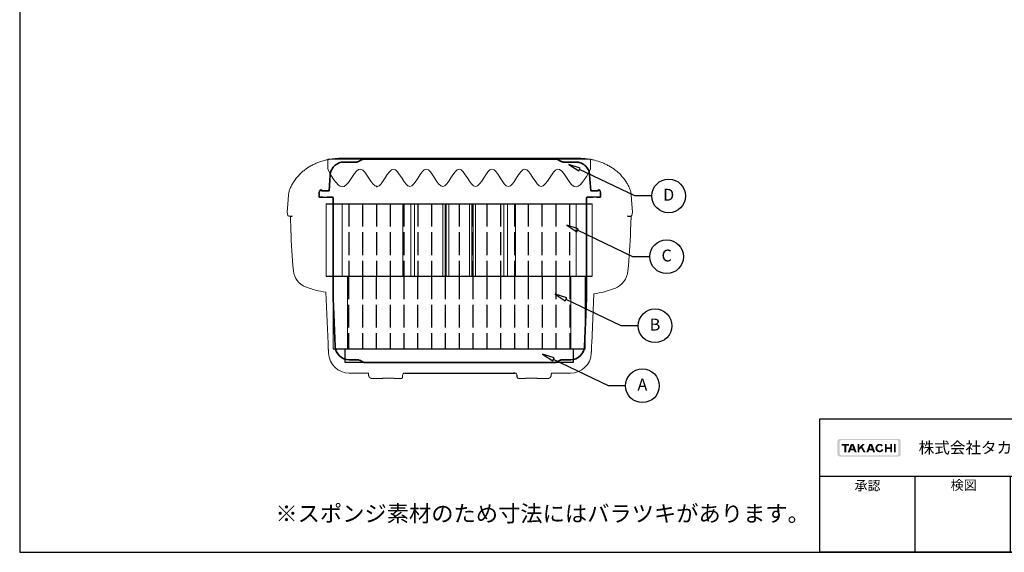
# Model space of a CAD drawing. Units: millimetres. Extents: x 0 to 1410, y 0 to 980.
# Drawn here: x 0 to 905, y 0 to 490 of the extents above; entities that cross this region are included whole.
import ezdxf
from ezdxf.enums import TextEntityAlignment as Align

# ---------------------------------------------------------------- set-up
doc = ezdxf.new("R2010")
doc.units = ezdxf.units.MM
doc.header["$LTSCALE"] = 3.5
doc.linetypes.add('AM_ISO02W050', pattern=[7.5, 6, -1.5])
doc.linetypes.add('gen7a', pattern=[6.875, 4.75, -0.875, 0.375, -0.875])
for name, color, linetype in [('7A', 4, 'gen7a'), ('DIMENSION', 5, 'Continuous'), ('RAHM2', 1, 'Continuous')]:
    doc.layers.add(name, color=color, linetype=linetype)
for name, color, linetype, lineweight in [('AM_5', 3, 'Continuous', 25), ('AM_8', 1, 'Continuous', 25), ('Visible (ISO)', 7, 'Continuous', 35)]:
    doc.layers.add(name, color=color, linetype=linetype, lineweight=lineweight)
doc.styles.add('ACISOTS', font='isocp.shx', dxfattribs={"height": 1, "bigfont": 'extfont.shx'})
doc.styles.get("Standard").update_dxf_attribs({"font": 'ISOCP.SHX', "bigfont": 'EXTFONT.SHX'})

# ---------------------------------------------------------------- blocks, each defined once
blk = doc.blocks.new('TK-A3')
blk.add_lwpolyline([(0, 0), (403, 0), (403, 280), (0, 280.0000000000001)], close=True)
blk = doc.blocks.new('A$C0FAF06CF')
at = {"layer": 'AM_8'}
h = blk.add_hatch(color=1, dxfattribs=at)
edge = h.paths.add_edge_path()
edge.add_line((-8.013599999999968, -2.411500000000411), (8.013600000000068, -2.411500000000414))
edge.add_arc((8.013600000000054, -1.773380000000513), 0.6381199999999012, 270, 360)
edge.add_line((8.651719999999955, -1.773380000000513), (8.651719999999969, 1.773379999999486))
edge.add_arc((8.013600000000025, 1.773379999999429), 0.638119999999958, 5.103880138248065e-12, 90.0000000000013)
edge.add_line((8.013599999999997, 2.411499999999391), (-8.013599999999997, 2.411499999999387))
edge.add_arc((-8.013600000000025, 1.773379999999436), 0.638119999999951, 89.99999999999682, 179.9999999999955)
edge.add_line((-8.651719999999983, 1.773379999999486), (-8.651719999999983, -1.773380000000506))
edge.add_arc((-8.013600000000025, -1.773380000000458), 0.638119999999951, 180.0000000000043, 270.0000000000045)
edge = h.paths.add_edge_path(flags=16)
edge.add_line((-7.471939999999961, 2.092439999999486), (7.471940000000018, 2.092439999999479))
edge.add_arc((7.471940000000046, 1.550779999999479), 0.5416600000000003, 7.958078640513122e-13, 90.00000000000148, ccw=False)
edge.add_line((8.013600000000025, 1.550779999999486), (8.013600000000025, -1.550780000000506))
edge.add_arc((7.471940000000018, -1.550780000000502), 0.5416600000000074, 270, 359.99999999999966, ccw=False)
edge.add_line((7.471940000000018, -2.092440000000506), (-7.471939999999961, -2.092440000000513))
edge.add_arc((-7.471939999999961, -1.550780000000506), 0.5416600000000074, 180, 270, ccw=False)
edge.add_line((-8.013599999999968, -1.550780000000506), (-8.013599999999968, 1.550779999999486))
edge.add_arc((-7.471939999999961, 1.550779999999486), 0.5416600000000003, 90, 180, ccw=False)
for points in [[(-5.453699999999969, 0.5935999999994923), (-5.453699999999969, 1.038799999999492), (-7.531299999999987, 1.038799999999492), (-7.531299999999987, 0.5935999999994923), (-6.759619999999984, 0.5935999999994923), (-6.759619999999984, -1.224300000000516), (-6.225379999999973, -1.224300000000516), (-6.225379999999973, 0.5935999999994923)], [(-3.146079999999984, 1.038799999999492), (-3.146079999999984, -1.224300000000516), (-2.671199999999942, -1.224300000000516), (-2.671199999999942, -0.6184186206901412), (-2.193432261217481, -0.1027759420753025), (-1.520149446800417, -1.224300000000516), (-0.9571799999999939, -1.224300000000516), (-1.851807874889658, 0.2659306476478651), (-1.135707252964409, 1.038799999999492), (-1.788279380580377, 1.038799999999492), (-2.671199999999942, 0.08588602895155795), (-2.671199999999942, 1.038799999999492)], [(4.304715008555604, 1.038799999999492), (4.304715008555604, -1.224300000000516), (4.775885008555576, -1.224300000000516), (4.775885008555576, -0.3153500000005121), (5.829525008555606, -0.3153500000005121), (5.829525008555606, -1.224300000000516), (6.300695008555579, -1.224300000000516), (6.300695008555579, 1.038799999999492), (5.829525008555606, 1.038799999999492), (5.829525008555606, 0.1298499999994878), (4.775885008555576, 0.1298499999994878), (4.775885008555576, 1.038799999999492)], [(7.28013500855559, -1.224300000000516), (7.28013500855559, 1.038799999999492), (6.805255008555605, 1.038799999999492), (6.805255008555605, -1.224300000000516)]]:
    blk.add_hatch(color=1, dxfattribs=at).paths.add_polyline_path(points)
h = blk.add_hatch(color=1, dxfattribs=at)
h.paths.add_polyline_path([(-5.264049114754044, -1.224300000000516), (-5.084217508196673, -0.7345800000005109), (-4.161102491803263, -0.7345800000005109), (-3.981270885245877, -1.224300000000516), (-3.420619999999971, -1.224300000000516), (-4.251659999999958, 1.038799999999492), (-4.993659999999977, 1.038799999999492), (-5.82469999999995, -1.224300000000516)])
h.paths.add_polyline_path([(-4.332759934426207, -0.2671200000005083), (-4.912560065573729, -0.2671200000005083), (-4.622659999999968, 0.5223399999994971)], flags=16)
h = blk.add_hatch(color=1, dxfattribs=at)
h.paths.add_polyline_path([(-0.1961891147540484, -1.224300000000516), (-0.01635750819667692, -0.7345800000005109), (0.9067575081967476, -0.7345800000005109), (1.086589114754119, -1.224300000000516), (1.647240000000011, -1.224300000000516), (0.8162000000000376, 1.038799999999492), (0.07420000000001892, 1.038799999999492), (-0.7568399999999542, -1.224300000000516)])
h.paths.add_polyline_path([(0.7351000655737892, -0.2671200000005083), (0.1552999344262673, -0.2671200000005083), (0.4452000000000282, 0.5223399999994971)], flags=16)
h = blk.add_hatch(color=1, dxfattribs=at)
edge = h.paths.add_edge_path()
edge.add_ellipse((2.878960000000006, -0.09275000000052636), major_axis=(0, 0.7271600000000495), ratio=0.8673469387754512, start_angle=304.6510247185947, end_angle=609.4109213221484)
edge.add_line((3.469375036740871, -0.3484654247793539), (3.941135008555591, -0.5527900000005097))
edge.add_arc((2.878960000000006, -0.09275000000051214), 1.157520000000027, 38.550540790803325, 336.58201840165333, ccw=False)
edge.add_line((3.784208621486187, 0.6286219454599618), (3.397792961318373, 0.3206961337928842))
blk = doc.blocks.new('TK-仕様書NEW')
for p, q in [((0, 35), (-193, 35)), ((-193, 35), (-193, 0)), ((-118, 35), (-118, 0)), ((-35, 35), (-35, 0)), ((0, 35), (0, 0)), ((-17.5, 30.5), (-9.5, 31.5)), ((-9.5, 31.5), (-9.5, 25.5)), ((-17.5, 26.5), (-17.5, 30.5)), ((-9.5, 25.5), (-17.5, 26.5)), ((-35, 22), (0, 22)), ((-193.0000000000001, 19.99999999999994), (-35, 19.99999999999994)), ((-168.0000000000001, 19.99999999999994), (-168, 0)), ((-143.0000000000001, 19.99999999999994), (-143, 0)), ((-35, 11), (0, 11)), ((-35.00000000000011, 7), (-118, 7)), ((0, 0), (-193, 0))]:
    blk.add_line(p, q)
for radius in [3, 2]:
    blk.add_circle((-22.5, 28.5), radius)
at = {"layer": '7A'}
for q in [(-22.5, 32.07478664473149), (-26.22303737125117, 28.5), (-22.5, 24.78991724228479), (-8.718691599714703, 28.5)]:
    blk.add_line((-22.5, 28.5), q, dxfattribs=at)
at = {"xscale": 0.96, "yscale": 0.96, "zscale": 0.96}
blk.add_blockref('A$C0FAF06CF', (-180, 27.49999999999997), dxfattribs=at)
at = {"insert": (-167, 27.49999999999997), "char_height": 3, "width": 42.88435181670968, "attachment_point": 4}
blk.add_mtext('\\fＭＳ ゴシック|b0|i0|c128|p49;株式会社タカチ電機工業', dxfattribs=at)
for tag, p in [('品名', (-106.1561493930892, 24.94727555274869)), ('型番', (-106.139168248561, 11.53771236320705))]:
    blk.add_attdef(tag, p, '', height=3.5)
for tag, height, p in [('GEN-TITLE-SCA', 3, (-17.5, 14.79266317345349)), ('検図', 3.5, (-155.5000000000001, 7.729076668239941)), ('製図', 3.5, (-130.5000000000001, 7.729076668239941)), ('承認', 3.5, (-180.7195176573869, 7.729076668239944)), ('ページNO.', 3.5, (-21, 5.5)), ('総ページ数', 3.5, (-12, 5.5))]:
    blk.add_attdef(tag, text='', height=height).set_placement(p, align=Align.MIDDLE)
blk.add_attdef('GEN-TITLE-DAT', text='', height=3).set_placement((-85.5, 3.5), align=Align.MIDDLE_CENTER)
at = {"layer": 'RAHM2', "char_height": 2.5}
for s, insert, width, attachment_point in [('品名', (-116, 32.55103540727967), 90, 4), ('尺度', (-33.80025513713144, 20.80103540727967), 20, 1), ('承認', (-180.4289022005786, 18.8010354072796), 17, 2), ('検図', (-155.1678725559622, 18.92584712714763), 17, 2), ('製図', (-131.4954787961751, 18.95800561859733), 17, 2), ('作成日', (-116, 3.5), 60, 4)]:
    blk.add_mtext(s, dxfattribs=dict(at, insert=insert, width=width, attachment_point=attachment_point))
at = {"layer": 'RAHM2', "color": 0, "insert": (-16.5, 5.5), "char_height": 3.5, "width": 4.469919821818735, "attachment_point": 5}
blk.add_mtext('/', dxfattribs=at)

msp = doc.modelspace()

# ---------------------------------------------------------------- linework, layer by layer
at = {"color": 7, "linetype": 'Continuous', "lineweight": 15}
for p, q in [((298.0591419328618, 362.5839598028043), (304.0022325507507, 362.5839598028043)), ((494.3637672946338, 362.5912467415548), (314.60769143269, 362.5912467415548)), ((510.912316794462, 362.5839598028043), (504.9692261765729, 362.5839598028043)), ((246.4265855425829, 320.7152161719297), (246.9705976047098, 328.4949136506294)), ((562.5448731847409, 320.7152161719297), (562.000861122614, 328.4949136506294)), ((245.8895850192548, 313.0358904166924), (246.4265855425829, 320.7152161719297)), ((563.081873708062, 313.0358904166924), (562.5448731847409, 320.7152161719297)), ((246.5179141869867, 309.8527428901299), (245.8895850192548, 313.0358904166924)), ((250.6353196639309, 309.2274478293537), (247.2647547394868, 309.2389122361548)), ((248.6987707746869, 308.9851626294677), (249.1495338327138, 296.0771175044048)), ((249.6735682207789, 308.9851626294677), (248.6987707746869, 308.9851626294677)), ((558.3361390633859, 309.2274478293537), (561.7067039852977, 309.2389122361548)), ((559.2978905065529, 308.9851626294677), (560.2726879526367, 308.9851626294677)), ((561.7954274951758, 308.9851626294677), (560.2726879526367, 308.9851626294677)), ((561.3435032898328, 296.0439131775674), (561.7954274951758, 308.9851626294677)), ((562.4535445377978, 309.8527428901299), (563.081873708062, 313.0358904166924)), ((281.3087181943888, 239.2585540054633), (283.3630603892727, 192.2062900022675)), ((527.5981847541627, 237.7263916239672), (525.6083983380438, 192.2062900022675)), ((302.7735384955217, 164.9046075932175), (320.4253186719709, 164.9046075932175)), ((351.8333505063597, 162.9454555761484), (351.7114160465198, 160.847888924297)), ((506.1979202317948, 164.9046075932175), (488.5461400528138, 164.9046075932175)), ((323.7683862312758, 159.9442042625552), (323.731490052551, 159.9434450527052)), ((323.7361123092619, 159.9473899745418), (323.77079784336, 159.9476132720048)), ((323.7683862312758, 159.938175233605), (323.77079784336, 159.938175233605)), ((323.77079784336, 159.938175233605), (330.5013840292868, 159.938175233605)), ((330.5013840292868, 159.938175233605), (330.5017115317228, 159.938175233605)), ((339.9599352572968, 160.1978552468746), (340.1029498126209, 160.1991354865669)), ((340.1035006125228, 160.1990908265671), (340.161848227551, 160.1997756039292)), ((343.3121580097488, 160.1805422547414), (343.4866574999528, 160.1749449306672)), ((343.4682242980989, 160.1751533431544), (343.5926344543388, 160.17079159888)), ((344.4857571468588, 159.938175233605), (350.4969758081188, 159.938175233605)), ((457.2000128892389, 161.1727271253422), (457.2603441312958, 160.8469510751311)), ((458.4744829166577, 159.938175233605), (464.4857015779257, 159.938175233605)), ((468.828389811554, 160.1999989013921), (468.3920368785389, 160.2037651857673)), ((468.7931237050568, 160.1999393564175), (468.8685684596699, 160.1991354865669)), ((468.8681739672377, 160.1990908265671), (468.9806786530598, 160.1977957017917)), ((468.8682335147519, 160.199105711542), (468.9578799844228, 160.1980785442302)), ((478.0137813034007, 159.9524960411546), (478.0657574995257, 159.949637834142)), ((478.1108486918229, 159.949101921755), (478.0660701169897, 159.9499206765796)), ((478.4697471930619, 159.938175233605), (478.4700746954977, 159.938175233605)), ((478.4700746954977, 159.938175233605), (485.2006608839567, 159.938175233605)), ((485.2006608839567, 159.938175233605), (485.203072496048, 159.938175233605))]:
    msp.add_line(p, q, dxfattribs=at)
at = {"color": 7, "linetype": 'Continuous', "lineweight": 0}
for p, q in [((283.1394018207052, 361.5655084405611), (283.1394018207052, 352.4366344183418)), ((524.4394018207045, 361.5655084405611), (283.1394018207052, 361.5655084405611)), ((524.4394018207045, 352.4366344183418), (524.4394018207045, 361.5655084405611)), ((281.5394018206089, 320.7073552558335), (281.5394018206089, 254.0073552558334)), ((296.2867684532666, 320.7073552558335), (296.2867684532666, 254.0073552558334)), ((352.1247993131892, 320.7073552558335), (352.1247993131892, 254.0073552558334)), ((359.3972057263727, 320.7073552558335), (359.3972057263727, 254.0073552558334)), ((362.7270859621258, 320.7073552558335), (362.7270859621258, 254.0073552558334)), ((388.7495676259659, 320.7073552558335), (388.7495676259659, 254.0073552558334)), ((391.0178349823382, 320.7073552558335), (391.0178349823382, 254.0073552558334)), ((391.9934686592587, 320.7073552558335), (391.9934686592587, 254.0073552558334)), ((394.2617360156346, 320.7073552558335), (394.2617360156346, 254.0073552558334)), ((413.317067625967, 320.7073552558335), (413.317067625967, 254.0073552558334)), ((415.5853349823392, 320.7073552558335), (415.5853349823392, 254.0073552558334)), ((416.5609686592597, 320.7073552558335), (416.5609686592597, 254.0073552558334)), ((418.8292360156356, 320.7073552558335), (418.8292360156356, 254.0073552558334)), ((444.8516971632362, 320.7073552558335), (444.8516971632362, 254.0073552558334)), ((448.1815767979551, 320.7073552558335), (448.1815767979551, 254.0073552558334)), ((455.4539859525557, 320.7073552558335), (455.4539859525557, 254.0073552558334)), ((511.2920277502435, 320.7073552558335), (511.2920277502435, 254.0073552558334)), ((526.0394018208008, 320.7073552558335), (526.0394018208008, 254.0073552558334)), ((287.8894018207048, 254.0073552558334), (287.8894018207048, 187.3061052558352)), ((301.0694768207054, 254.0073552558334), (301.0694768207054, 187.3061052558352)), ((506.5093268207042, 254.0073552558334), (506.5093268207042, 187.3061052558352)), ((519.6894018207048, 254.0073552558334), (519.6894018207048, 187.3061052558352))]:
    msp.add_line(p, q, dxfattribs=at)
for p, q in [((275.300416643976, 331.0305838686659), (275.3874845669009, 332.170259111391)), ((278.5484478820058, 326.7026095968408), (282.3923682049467, 326.7026095968408)), ((530.423010845318, 326.7026095968408), (526.5790905223769, 326.7026095968408)), ((533.6710420833479, 331.0305838686659), (533.5839741604238, 332.170259111391)), ((281.5394018206089, 320.7073552558335), (526.0394018208008, 320.7073552558335)), ((281.5394018206089, 254.0073552558334), (526.0394018208008, 254.0073552558334)), ((287.8894018207048, 254.0073552558334), (519.6894018207048, 254.0073552558334)), ((287.8894018207048, 187.3061052558352), (519.6894018207048, 187.3061052558352)), ((298.9894018207049, 187.3061052558352), (508.5894018207048, 187.3061052558352)), ((298.9894018207049, 174.6061052558352), (298.9894018207049, 187.3061052558352)), ((508.5894018207048, 187.3061052558352), (508.5894018207048, 174.6061052558352)), ((508.5894018207048, 174.6061052558352), (298.9894018207049, 174.6061052558352)), ((353.8621138852088, 164.9046095978424), (453.7166897562008, 164.9046095968407)), ((457.2000128892389, 161.1727271253422), (457.1381082209559, 162.9454555761484))]:
    msp.add_line(p, q)
at = {"linetype": 'AM_ISO02W050'}
for p, q in [((302.3494018220681, 320.7073552558335), (302.3494018220681, 254.0073552558334)), ((315.0294018220684, 320.7073552558335), (315.0294018220684, 254.0073552558334)), ((327.7094018220687, 320.7073552558335), (327.7094018220687, 254.0073552558334)), ((340.3894018220708, 320.7073552558335), (340.3894018220708, 254.0073552558334)), ((353.0694018220693, 320.7073552558335), (353.0694018220693, 254.0073552558334)), ((365.7494018220696, 320.7073552558335), (365.7494018220696, 254.0073552558334)), ((378.4294018220698, 320.7073552558335), (378.4294018220698, 254.0073552558334)), ((391.1094018220701, 320.7073552558335), (391.1094018220701, 254.0073552558334)), ((403.7894018207048, 320.7073552558335), (403.7894018207048, 254.0073552558334)), ((416.4694018220689, 320.7073552558335), (416.4694018220689, 254.0073552558334)), ((429.149401822071, 320.7073552558335), (429.149401822071, 254.0073552558334)), ((441.8294018220695, 320.7073552558335), (441.8294018220695, 254.0073552558334)), ((454.509401822068, 320.7073552558335), (454.509401822068, 254.0073552558334)), ((467.1894018220701, 320.7073552558335), (467.1894018220701, 254.0073552558334)), ((479.8694018220704, 320.7073552558335), (479.8694018220704, 254.0073552558334)), ((492.5494018220706, 320.7073552558335), (492.5494018220706, 254.0073552558334)), ((505.2294018220691, 320.7073552558335), (505.2294018220691, 254.0073552558334)), ((302.1494018207036, 254.0073552558334), (302.1494018207036, 187.3061052558352)), ((314.8544018207035, 254.0073552558334), (314.8544018207035, 187.3061052558352)), ((327.5594018207034, 254.0073552558334), (327.5594018207034, 187.3061052558352)), ((340.2644018207034, 254.0073552558334), (340.2644018207034, 187.3061052558352)), ((352.9694018207033, 254.0073552558334), (352.9694018207033, 187.3061052558352)), ((365.6744018207032, 254.0073552558334), (365.6744018207032, 187.3061052558352)), ((378.3794018207032, 254.0073552558334), (378.3794018207032, 187.3061052558352)), ((391.0844018207031, 254.0073552558334), (391.0844018207031, 187.3061052558352)), ((403.7894018207048, 254.0073552558334), (403.7894018207048, 187.3061052558352)), ((416.4944018207029, 254.0073552558334), (416.4944018207029, 187.3061052558352)), ((429.1994018207029, 254.0073552558334), (429.1994018207029, 187.3061052558352)), ((441.9044018207037, 254.0073552558334), (441.9044018207037, 187.3061052558352)), ((454.6094018207036, 254.0073552558334), (454.6094018207036, 187.3061052558352)), ((467.3144018207045, 254.0073552558334), (467.3144018207045, 187.3061052558352)), ((480.0194018207044, 254.0073552558334), (480.0194018207044, 187.3061052558352)), ((492.7244018207043, 254.0073552558334), (492.7244018207043, 187.3061052558352)), ((505.4294018207042, 254.0073552558334), (505.4294018207042, 187.3061052558352))]:
    msp.add_line(p, q, dxfattribs=at)
at = {"color": 8, "linetype": 'Continuous', "lineweight": 15}
for p, q in [((330.8532263317238, 159.949101921755), (330.8606100329619, 159.949101921755)), ((330.8606100329619, 159.949101921755), (330.9305244560369, 159.9527044511052)), ((472.7908769700718, 160.1346025300546), (472.7216473268988, 160.1361060673172))]:
    msp.add_line(p, q, dxfattribs=at)
for points in [[(504.6548711582645, 356.8747957737648), (513.8858293259398, 350.8339538444714), (515.134776989592, 353.4289383079679)], [(502.8202214760558, 300.9872862204159), (512.0511796437311, 294.9464442911224), (513.3001273073833, 297.5414287546189)], [(492.1323665965851, 237.460988590409), (501.3633247642604, 231.4201466611155), (502.6122724279126, 234.015131124612)], [(480.5364930864321, 182.2698788096084), (489.7674512541073, 176.2290368803149), (491.0163989177595, 178.8240213438114)]]:
    msp.add_lwpolyline(points, close=True)
for points in [[(580.7905526107547, 327.828916949702), (565.2737975164332, 327.828916949702), (514.510303157766, 352.1314460762198)], [(578.955902928546, 271.941407396353), (563.4391478342245, 271.941407396353), (512.6756534755573, 296.2439365228709)], [(568.2680480490753, 208.4151097663462), (552.7512929547538, 208.4151097663462), (501.9877985960866, 232.717638892864)], [(556.6721745389223, 153.2239999855456), (541.1554194446007, 153.2239999855456), (490.3919250859335, 177.5265291120634)]]:
    msp.add_lwpolyline(points)
at = {"color": 7, "linetype": 'Continuous', "lineweight": 15, "flags": 128}
for points in [[(283.3630603892727, 192.2062900022675), (283.385665530396, 191.68865680813), (283.4081441390867, 191.1738073910547), (283.4304366652859, 190.663260168205), (283.4524686765128, 190.158533564355), (283.4741880728168, 189.6611311167672), (283.495520419164, 189.172526590217), (283.5164061705859, 188.694193741867), (283.5367783396198, 188.2275319065421), (283.5565848212489, 187.7739255264797), (283.5757586254608, 187.3347590464547), (283.594247652311, 186.9112978187551), (283.6119923542849, 186.5048220806421), (283.6289480713808, 186.1165525244052), (283.6450552586377, 185.7476056398929), (283.6602692560398, 185.3991127993923), (283.6745528486119, 185.0721011702172), (283.6878464863098, 184.7675383747047), (283.7001278442099, 184.4863324902172), (283.7113448198279, 184.2293171590928), (283.7214750780759, 183.9972664812295), (283.7304888515489, 183.7908652314546), (283.738356362685, 183.6107237597172), (283.745047844079, 183.4573779784051), (283.7505558456087, 183.3312893674175), (283.7548505998918, 183.2328300917298), (283.7579321043659, 183.1622829937797), (283.7597854740579, 183.1198713710302), (283.7604032614238, 183.1057292009419)], [(525.6083983380438, 192.2062900022675), (525.5857931943817, 191.68865680813), (525.5633145882368, 191.1738073910547), (525.5410220620308, 190.663260168205), (525.5189900508108, 190.158533564355), (525.4972706545148, 189.6611311167672), (525.4759383081607, 189.172526590217), (525.4550525541988, 188.694193741867), (525.434680387697, 188.2275319065421), (525.414873906075, 187.7739255264797), (525.3957001018628, 187.3347590464547), (525.3772110750128, 186.9112978187551), (525.3594663730389, 186.5048220806421), (525.3425106559359, 186.1165525244052), (525.3264034686858, 185.7476056398929), (525.3111894712838, 185.3991127993923), (525.2969058787119, 185.0721011702172), (525.2836122384749, 184.7675383747047), (525.2713308805749, 184.4863324902172), (525.2601139074968, 184.2293171590928), (525.2499836467086, 183.9972664812295), (525.2409698757749, 183.7908652314546), (525.2331023620998, 183.6107237597172), (525.2264108832519, 183.4573779784051), (525.2209028791679, 183.3312893674175), (525.2166081274318, 183.2328300917298), (525.2135266229589, 183.1622829937797), (525.2116732532579, 183.1198713710302), (525.2110554633607, 183.1057292009419)]]:
    msp.add_lwpolyline(points, dxfattribs=at)
for centre in [(596.3073077050758, 327.828916949702), (594.4726580228671, 271.941407396353), (583.7848031433964, 208.4151097663462), (572.1889296332433, 153.2239999855456)]:
    msp.add_circle(centre, 15.51675509432129)
for centre, start, end in [((276.7345218878938, 333.2148468422744), 15.00000000000788, 164.9999999999787), ((532.2369368394307, 333.2148468422744), 15.0000000000213, 164.9999999999953)]:
    msp.add_arc(centre, 0.4727627545660115, start, end)
at = {"color": 7, "linetype": 'Continuous', "lineweight": 15}
for centre, radius, start, end in [((247.2647562518378, 310.000162654842), 0.7612500000000278, 191.1661268647991, 270), ((249.6735630924798, 311.0151626548424), 2.030000000000045, 270, 298.2794062833034), ((559.2978956348368, 311.0151626548424), 2.030000000000045, 241.7205937166966, 270), ((561.7067024754858, 310.000162654842), 0.7612500000000278, 270, 348.8338731352009), ((881.6165112318761, 318.1633519655171), 632.8524999999995, 182.0000000000004, 185.3688068741989), ((-72.64505250455227, 318.1832808739047), 634.375, 354.6311931257979, 357.9999999999997), ((268.9722424098859, 260.5879184702172), 17.50874999999999, 185.3688068741989, 249.2252867035068), ((539.9992163174309, 260.6078473786047), 19.03125000000007, 290.7747132964932, 354.6311931257979), ((512.5480900509779, 332.9696342946428), 96.42500000000014, 278.9794866233937, 290.7747132964932), ((302.7735395257469, 183.935859597842), 19.03125000000002, 182.4999999999986, 270), ((506.1979192015699, 183.935859597842), 19.0312500000002, 270, 357.5000000000014), ((353.8621138852088, 162.8746095978423), 2.030000000000045, 90, 177.9999999999997), ((455.1093448421077, 162.8746095978423), 2.029999999999956, 2.000000000000357, 90)]:
    msp.add_arc(centre, radius, start, end, dxfattribs=at)
at = {"linetype": 'Continuous', "lineweight": 15}
msp.add_arc((296.4233686763459, 332.9497053862543), 94.90250000000003, 249.2252867035068, 260.8357606011938, dxfattribs=at)
at = {"color": 7, "linetype": 'Continuous', "lineweight": 15}
for points, knots in [([(248.5780299681708, 334.9268090872958), (249.068119050555, 336.0242934084728), (249.6009829816669, 337.1004961175487), (250.7549095129859, 339.2090202484243), (251.3714628900768, 340.2329488838333), (253.3341154165739, 343.2085553767866), (254.7945129661148, 345.0673014543592), (257.2106552827809, 347.6699048516558), (258.053706218436, 348.5064549196006), (259.8157454758239, 350.117095112185), (260.7385315701599, 350.8937212796183), (263.570994012995, 353.0905934731801), (265.5557040277038, 354.3906763317884), (268.6632120881748, 356.1182144531004), (269.7208705575447, 356.6568229757632), (271.878324531541, 357.6621380217495), (272.9791705963198, 358.1292427167456), (276.3367629845727, 359.4228325793312), (278.6180238761208, 360.1308675739294), (282.0969048319737, 360.9877035324408), (283.2660697244999, 361.2389700299491), (285.6226555559028, 361.6757640352363), (286.8068953001919, 361.8606257363128), (290.3637789190459, 362.3185539292299), (292.7459331053967, 362.4963268357906), (295.1379556740269, 362.5586390778546)], [0, 0, 0, 0, 0.0624999999999996, 0.0624999999999996, 0.1249999999999991, 0.1249999999999991, 0.2499999999999991, 0.2499999999999991, 0.3124999999999995, 0.3124999999999995, 0.3749999999999999, 0.3749999999999999, 0.4999999999999998, 0.4999999999999998, 0.562499999999999, 0.562499999999999, 0.6249999999999982, 0.6249999999999982, 0.7499999999999978, 0.7499999999999978, 0.8124999999999984, 0.8124999999999984, 0.8749999999999989, 0.8749999999999989, 1, 1, 1, 1]), ([(304.5045624274558, 362.5839784117761), (304.8747775290669, 362.5840146062148), (305.615801597784, 362.5840870531484), (306.7253934838291, 362.5843036399766), (307.8311271052719, 362.5846229386445), (308.9287230291068, 362.5850483279284), (309.8796738400688, 362.5855271984193), (310.6845809385618, 362.5860281549641), (311.3442973997869, 362.5865208919441), (311.9855480584149, 362.5870745316307), (312.55176903196, 362.5876435935171), (313.0418738115168, 362.588215863786), (313.4564146780308, 362.5887451184628), (313.8305977836999, 362.5892950963), (314.1493908626499, 362.5898229208306), (314.3746657167128, 362.5902627441439), (314.5079373338729, 362.59059003704), (314.5710128975318, 362.5907846824322), (314.5801679826677, 362.5908512138341), (314.5813348930519, 362.5908596939499)], [0, 0, 0, 0, 0.0946196270923009, 0.1893910344041027, 0.2841288201445689, 0.3787340470318351, 0.4732140765164782, 0.5324636312804799, 0.5918623782197625, 0.6511521451845644, 0.7102529616876252, 0.7554163088670189, 0.8006593215905398, 0.8457263053715971, 0.8905078658587292, 0.9352343030574092, 0.9653483116859009, 0.9955832835661641, 1, 1, 1, 1]), ([(504.4668962988417, 362.5839784117761), (504.0966811971439, 362.5840146062148), (503.3556571282738, 362.5840870531494), (502.2460652434368, 362.5843036399748), (501.1403316173948, 362.584622938649), (500.0427357106807, 362.5850483279084), (499.0917848438539, 362.5855271984821), (498.2868778820327, 362.5860281548267), (497.6271609683668, 362.5865208924689), (496.9859120012977, 362.5870745296799), (496.4196852291047, 362.587643600051), (495.9295972817479, 362.5882158456909), (495.514997463192, 362.5887451866257), (495.1410336846159, 362.5892948435431), (494.8214279487859, 362.5898238571527), (494.5988491314768, 362.59025973563), (494.4587632884268, 362.5905968152521), (494.4158360546487, 362.5907547220469), (494.394381370729, 362.5908336425846)], [0, 0, 0, 0, 0.0950533303104869, 0.1902591365478208, 0.2854311671043163, 0.3804700312042741, 0.4753831240405811, 0.5349042580040253, 0.594575267987408, 0.654136798470291, 0.7135085124087199, 0.7588788725474509, 0.8043292633892503, 0.8496028184335902, 0.8945896419036309, 0.9395210894193792, 0.9697731301122108, 1, 1, 1, 1]), ([(560.3934287581199, 334.9268090872958), (559.9033396757429, 336.0242934084728), (559.3704757446308, 337.1004961175487), (558.2165492133117, 339.2090202484243), (557.5999958362208, 340.2329488838333), (555.6373433097169, 343.2085553767866), (554.1769457601758, 345.0673014543592), (551.7608034435088, 347.6699048516558), (550.9177525078619, 348.5064549196006), (549.1557132504738, 350.117095112185), (548.2329271561377, 350.8937212796183), (545.4004647133029, 353.0905934731801), (543.4157546985939, 354.3906763317884), (540.3082466381227, 356.1182144531004), (539.2505881687448, 356.6568229757632), (537.0931341947569, 357.6621380217495), (535.9922881299699, 358.1292427167456), (532.6346957417179, 359.4228325793312), (530.3534348501769, 360.1308675739294), (526.8745538943178, 360.9877035324408), (525.7053890017978, 361.2389700299491), (523.3488031703948, 361.6757640352363), (522.1645634261058, 361.8606257363128), (518.6076798072518, 362.3185539292299), (516.2255256208937, 362.4963268357898), (513.833503052271, 362.5586390778546)], [0, 0, 0, 0, 0.0624999999999996, 0.0624999999999996, 0.1249999999999991, 0.1249999999999991, 0.2499999999999991, 0.2499999999999991, 0.3124999999999995, 0.3124999999999995, 0.3749999999999999, 0.3749999999999999, 0.4999999999999998, 0.4999999999999998, 0.562499999999999, 0.562499999999999, 0.6249999999999982, 0.6249999999999982, 0.7499999999999978, 0.7499999999999978, 0.8124999999999984, 0.8124999999999984, 0.8749999999999989, 0.8749999999999989, 1, 1, 1, 1]), ([(246.9705922625637, 328.4949135608713), (247.0482669767798, 329.6057137254393), (247.2227705308019, 330.7043678980582), (247.7622693046708, 332.8621562573155), (248.1239878188999, 333.9100450967717), (248.5780299681708, 334.9268090872958)], [0, 0, 0, 0, 0.5000000000000002, 0.5000000000000002, 1, 1, 1, 1]), ([(562.0008664637269, 328.4949135608713), (561.9231917495108, 329.6057137254393), (561.7486881954887, 330.7043678980582), (561.2091894216198, 332.8621562573155), (560.8474709073989, 333.9100450967717), (560.3934287581199, 334.9268090872958)], [0, 0, 0, 0, 0.5000000000000002, 0.5000000000000002, 1, 1, 1, 1]), ([(320.4253186719709, 164.9046075932175), (320.45171332926, 164.3181509747047), (320.4611148229728, 164.0989282725478), (320.4823211547177, 163.8073344019714), (320.5052986284629, 163.5641362065062), (320.5294073015668, 163.3580370533974), (320.5805062562638, 162.991516357156), (320.6551055056027, 162.6160512831367), (320.7683690941328, 162.2235892181644), (320.8505959468878, 161.9859403095817), (320.9397823177269, 161.768731321733), (321.0363782114139, 161.567057485153), (321.1503170378769, 161.3615425923609), (321.2886209436388, 161.1488031413593), (321.4653808530918, 160.9226876542581), (321.6776092077619, 160.7018475182068), (321.9096857290699, 160.5084624764123), (322.1773865861019, 160.3303569096734), (322.4745369030409, 160.1803902446255), (322.7250291114819, 160.0910026433076), (322.8998087197967, 160.0425716752398), (323.0098236177419, 160.0159737821196), (323.1473674855358, 159.9883939076518), (323.3175624178389, 159.9628835286122), (323.5210909145958, 159.9429504012233), (323.669336885685, 159.9398615420297), (323.7488402625738, 159.938205006377)], [0, 0, 0, 0, 0.0486747186408011, 0.0914724548565728, 0.128272575035313, 0.1592181286809793, 0.1884813972488414, 0.3030960015392408, 0.3439333021911967, 0.3847670779642566, 0.4226436591107607, 0.4559839844143298, 0.4899314989470149, 0.5343049013729326, 0.5827394327984865, 0.6332379677786248, 0.6824388670423364, 0.7287148229256237, 0.7881587292993493, 0.8436146317161984, 0.8581465139403336, 0.8759613314981395, 0.8990618880634182, 0.9274391408565597, 0.9610860700650392, 1, 1, 1, 1]), ([(485.203072496048, 159.938175233605), (485.3218634822028, 159.9406905750658), (485.502934645082, 159.9452254607423), (485.7444403530228, 159.9745544705412), (485.9325153446978, 160.0090103899093), (486.0772902059748, 160.0436974534633), (486.1963319623958, 160.0775345425037), (486.3543604750439, 160.1290905055922), (486.5635786196499, 160.212993707528), (486.8151506612469, 160.3443868533087), (487.0617736511838, 160.5084608787266), (487.2938499924549, 160.701849657783), (487.5060752632328, 160.9226807354836), (487.6828469387679, 161.1488266273037), (487.8231922627299, 161.3646676102754), (487.9414812316809, 161.5789319659235), (488.0434544291479, 161.7947695654948), (488.1370388072819, 162.0286434272476), (488.2216197083969, 162.2826670584865), (488.2932058900608, 162.5433487028486), (488.3483754877368, 162.7873367504881), (488.3913468014568, 163.0164527449943), (488.4249475011368, 163.2301556853801), (488.4546344562968, 163.4582683246964), (488.4822007668108, 163.7241735186645), (488.5078600734039, 164.0498582347983), (488.5188366678758, 164.300058348571), (488.5461400528138, 164.9046075932175)], [0, 0, 0, 0, 0.0486104454615039, 0.0886890850773744, 0.120226249366847, 0.1432051361358155, 0.1616503870311988, 0.1801083709431042, 0.2240440397822603, 0.2712870519432869, 0.3175621134198182, 0.3667620617444112, 0.4172596207051463, 0.4656932160036921, 0.5100657607947938, 0.5459181284052939, 0.5817003615124909, 0.6226029860613643, 0.6659618467506037, 0.7092738164909898, 0.7526446466149009, 0.7867866367768781, 0.8209782654631537, 0.855365822055967, 0.8954012134294936, 0.9436678686021416, 1, 1, 1, 1]), ([(330.5017934085538, 159.9403188886227), (330.5787613860798, 159.9399389844767), (330.7096086394658, 159.9392931390786), (330.8476421540818, 159.9482655408621), (330.9044805333458, 159.9519601274761)], [0, 0, 0, 0, 0.5882276893740002, 1, 1, 1, 1]), ([(330.9043316684028, 159.9496824937879), (330.9217910660291, 159.9506765638708), (331.0568379191088, 159.9583656055684), (331.3291239728189, 159.9722252821212), (331.7221380794058, 159.99119449714), (332.1369233137439, 160.0095287109289), (332.5698685376399, 160.0272619597682), (333.0204130739569, 160.0442769528528), (333.4872093145518, 160.0605996320456), (333.9701247804899, 160.0761897572484), (334.4692326211357, 160.0910942034007), (334.9853982365369, 160.1053255463358), (335.4794166368868, 160.1179965515659), (335.8075097651658, 160.1255969901486), (335.9527067391448, 160.1289605494186)], [0, 0, 0, 0, 0.0135092980326126, 0.1044931918656163, 0.1958352819662845, 0.2873890964654866, 0.379012704085342, 0.4705293392406166, 0.5618122442557212, 0.6528225687302263, 0.7439220558181753, 0.8353998446895614, 0.9271565223209955, 1, 1, 1, 1]), ([(339.9599352572968, 160.1978552468746), (339.6851908921078, 160.1944636940544), (339.0908086219777, 160.1871264048496), (338.202456004545, 160.1736487253821), (337.2862427446369, 160.1576921217048), (336.5294398433168, 160.1428342346809), (336.0889424014879, 160.1325702743808), (335.9378574606808, 160.1290498683875)], [0, 0, 0, 0, 0.1942992749370383, 0.4203472709646242, 0.6462218563632498, 0.8786586599222719, 1, 1, 1, 1]), ([(343.5678931011919, 160.1721909300177), (343.5002189258648, 160.1746573976935), (343.3088641410347, 160.1816315556935), (342.9255357863349, 160.1905260294444), (342.4379306351098, 160.1987110497249), (341.9142371119369, 160.2039828007083), (341.3704752339388, 160.2063052033337), (340.8791342324898, 160.2056997253667), (340.4721346278079, 160.2034804494243), (340.2535488569397, 160.2011879070225), (340.1543752077769, 160.2001477670584)], [0, 0, 0, 0, 0.0807102572322756, 0.2282154726221032, 0.3744872623030412, 0.5207679935316825, 0.6679293510889077, 0.8151044993263823, 0.9161118244630104, 1, 1, 1, 1]), ([(343.5487602338819, 160.1724737734176), (343.6065988948378, 160.1703283133857), (343.7242148491628, 160.1659654819351), (343.8604330363728, 160.1598057706461), (343.9316282473139, 160.1557845139479), (343.9584849490409, 160.1542675904039)], [0, 0, 0, 0, 0.3760048802279371, 0.7646126671977913, 1, 1, 1, 1]), ([(343.9553534178388, 160.1544444579385), (343.9662599441508, 160.1438087153313), (344.006114230931, 160.1072133992267), (344.0826486678179, 160.0507051029963), (344.1907942635937, 159.9942248427806), (344.3100053640139, 159.9562337082681), (344.4101583016879, 159.9378855928408), (344.4692123002667, 159.9401078036573), (344.4858985696469, 159.9407357104748)], [0.4587352584132715, 0.4587352584132715, 0.4587352584132715, 0.4587352584132715, 0.5008541933679898, 0.6082764033444135, 0.7210588719824952, 0.8366678578013219, 0.9538489485960452, 1, 1, 1, 1]), ([(350.4969758081188, 159.938175233605), (350.5793780359297, 159.9530512899492), (350.735534598781, 159.9611758619658), (350.9672793847187, 160.0288424881192), (351.1903660440498, 160.1408792166704), (351.3911691076489, 160.2986647589906), (351.5541593960359, 160.4937277194159), (351.663213670405, 160.6803897257406), (351.698851912063, 160.8042296149134), (351.7114160465198, 160.847888924297)], [0, 0, 0, 0, 0.1409194217311701, 0.2898969072555928, 0.4447759983858986, 0.6027851065624242, 0.7607953013248026, 0.9156692402158724, 1, 1, 1, 1]), ([(458.4744829166577, 159.938175233605), (458.3920807038369, 159.9530512950106), (458.2359241686918, 159.96117587744), (458.0041791629108, 160.0288424209749), (457.7810933865969, 160.1408794813752), (457.5802869337049, 160.2986637499517), (457.4173092592448, 160.4937314508516), (457.3083834965057, 160.6800917833253), (457.2728222080029, 160.8036098895519), (457.2603441312958, 160.8469510751311)], [0, 0, 0, 0, 0.1410055275862361, 0.2900740426764848, 0.4450477694248609, 0.6031534257506808, 0.7612601693262887, 0.9162287406872608, 1, 1, 1, 1]), ([(464.485161942916, 159.9398722937822), (464.4927819624338, 159.9393353507376), (464.5430403178459, 159.9357939064767), (464.6337524792818, 159.9506592673598), (464.750875096825, 159.9826984524962), (464.8555510438009, 160.0316059826055), (464.943659842636, 160.0893710394658), (464.9942942496818, 160.1331657109029), (465.0161415416937, 160.154481056122)], [0, 0, 0, 0, 0.021108051090177, 0.1392195822534747, 0.2508725001071461, 0.3567283010601056, 0.4570131260536054, 0.5413472356994518, 0.5413472356994518, 0.5413472356994518, 0.5413472356994518]), ([(465.0150467216358, 160.1544164553508), (465.0270238534638, 160.1551231883032), (465.0803109408498, 160.1582674920656), (465.1959288406638, 160.1636794575671), (465.3623735861538, 160.1704887767302), (465.5377299995587, 160.1765627213555), (465.6639817400337, 160.1800800841594), (465.7211801543219, 160.1816736271395)], [0, 0, 0, 0, 0.0689833377472615, 0.3069116382013204, 0.5501311386843938, 0.7961866869484259, 1, 1, 1, 1]), ([(465.7054227996907, 160.1816736271395), (465.8188571301127, 160.1846374335229), (466.0750136396587, 160.1913302777021), (466.5351526140128, 160.1986456855539), (467.056780957558, 160.2040002257145), (467.6011110475799, 160.2063013005574), (468.0922765954438, 160.2056976529776), (468.4937217185127, 160.2035177603767), (468.7068741464159, 160.2012907356121), (468.8005967256458, 160.2003115184999)], [0, 0, 0, 0, 0.1315975117284803, 0.2971724621982906, 0.4627575342118472, 0.6293394468400959, 0.795936970073809, 0.9102740058964088, 1, 1, 1, 1]), ([(468.9674594446979, 160.1984209336734), (469.2570142927998, 160.1948502473388), (469.8662721511557, 160.1873370983668), (470.7686634942349, 160.1736323238211), (471.6866153253638, 160.1577650886967), (472.581884222511, 160.1396974123828), (473.2754873124347, 160.1242395569871), (473.6543819889687, 160.1142433706765), (473.7550305715979, 160.111588010108)], [0, 0, 0, 0, 0.1697803542746787, 0.3572380697873804, 0.5445519788478163, 0.7373078225710741, 0.9302191427724572, 1, 1, 1, 1]), ([(472.7072446423829, 160.1359869749159), (472.8851349431698, 160.132020039936), (473.244095570356, 160.1240152557403), (473.5897916047388, 160.115309538408), (473.7641708793437, 160.1109181178473)], [0, 0, 0, 0, 0.4955705091554374, 1, 1, 1, 1]), ([(473.738953157334, 160.111588010108), (473.9128719645798, 160.1070362182446), (474.2627713034808, 160.0978786751995), (474.7692687825029, 160.0832514526847), (475.2618917424397, 160.0679326078917), (475.7363576405469, 160.0519384042328), (476.193519912717, 160.0352860586), (476.6337273380689, 160.0179236186005), (477.0570917093048, 159.9998822780218), (477.461322784699, 159.981135144899), (477.7986859751027, 159.9644089265622), (477.9927455968777, 159.9536963201327), (478.0659956842919, 159.9496527207985)], [0, 0, 0, 0, 0.1033303770923551, 0.207885686448178, 0.3121310412559592, 0.415961963831974, 0.5196379355896058, 0.6236543101505297, 0.7279429551117924, 0.8323604708969355, 0.9367224873960132, 1, 1, 1, 1]), ([(478.0684966154058, 159.9500695426505), (478.0706407436578, 159.9499102555402), (478.1985191413899, 159.940410179992), (478.3310581753308, 159.9358916126048), (478.4571291003438, 159.9389454112862), (478.466509380864, 159.9391726285322)], [0, 0, 0, 0, 0.0155387761578709, 0.926751370798278, 1, 1, 1, 1])]:
    msp.add_open_spline(points, degree=3, knots=knots, dxfattribs=at)
for points in [[(295.1379556740269, 362.5586390778546), (295.7882649972948, 362.5755796504474), (296.4387291370138, 362.5839478102), (297.0891957987178, 362.5839538758446)], [(297.0891957987178, 362.5839538758446), (297.4125091109797, 362.5839569524225), (297.7358248655278, 362.583958832247), (298.0591403303608, 362.583958832247)], [(304.0022343403969, 362.583958832247), (304.1696966846198, 362.583958832247), (304.3371781713488, 362.5839653728864), (304.5045647011848, 362.5839784897045)], [(314.6040054689497, 362.5910239428396), (314.6053947687169, 362.5911730612826), (314.6066016174868, 362.5912476209488), (314.6076937932728, 362.5912476209488)], [(494.3674532573477, 362.5910239428396), (494.3660639575737, 362.5911730612826), (494.3648571088038, 362.5912476209488), (494.3637649330249, 362.5912476209488)], [(504.9692243858938, 362.583958832247), (504.8017620416708, 362.583958832247), (504.6342805549418, 362.5839653728864), (504.4668940251129, 362.5839784897045)], [(511.8822629275728, 362.5839538758446), (511.5589496153098, 362.5839569524225), (511.2356338607699, 362.583958832247), (510.9123183959368, 362.583958832247)], [(513.833503052271, 362.5586390778546), (513.183193728996, 362.5755796504474), (512.5327295894588, 362.5839475599034), (511.8822629275728, 362.5839538758446)]]:
    msp.add_open_spline(points, degree=3, dxfattribs=at)
at = {"color": 7, "linetype": 'Continuous', "lineweight": 0}
msp.add_open_spline([(283.1394018210472, 352.4366344171594), (288.1664851544579, 343.27119890635), (298.2206518211337, 324.9403278849877), (313.3019018213222, 367.1718605418482), (328.3831518213105, 320.9920364466616), (343.4644018213135, 368.2298001709423), (358.5456518213127, 320.7085693690115), (373.626901821312, 368.3057288524542), (388.7081518213113, 320.6883217206068), (403.7894018213105, 368.3107907645572), (418.8706518213135, 320.6883217206068), (433.9519018213127, 368.305728852456), (449.0331518213156, 320.7085693690096), (464.1144018213113, 368.2298001709441), (479.1956518213215, 320.9920364466507), (494.2769018212844, 367.1718605418973), (509.3581518214837, 324.9403278850496), (519.4123184878395, 343.271198906421), (524.4394018210464, 352.4366344171594)], degree=3, dxfattribs=at)
at = {"layer": 'DIMENSION'}
msp.add_point((328.2110852941246, 336.5616344183418), dxfattribs=at)
at = {"layer": 'Visible (ISO)'}
for p, q in [((297.9544073418558, 359.0255084405609), (309.4779462170097, 359.0255084405609)), ((315.8815101683267, 361.5655084405611), (493.0899485589969, 361.5655084405611)), ((499.4935125103148, 359.0255084405609), (511.017051385468, 359.0255084405609)), ((284.2686285569687, 332.6716095968408), (285.2853508410399, 347.2114156571091)), ((524.7028301703549, 332.6716095968408), (523.6861078862848, 347.2114156571091)), ((275.300416643976, 326.7026095968408), (275.300416643976, 331.0305838686659)), ((275.300416643976, 326.7026095968408), (278.5484478820058, 326.7026095968408)), ((276.0995218878938, 332.6716095968408), (275.8954410453077, 332.6716095968408)), ((276.2778681335508, 333.3372068469712), (276.0995218878938, 332.6716095968408)), ((277.3695218878938, 332.6716095968408), (277.1911756422369, 333.3372068469712)), ((277.5736027304788, 332.6716095968408), (277.3695218878938, 332.6716095968408)), ((277.5736027304788, 332.6716095968408), (284.2686285569678, 332.6716095968407)), ((282.3923682049467, 326.7026095968408), (286.8495264898927, 326.7026095968408)), ((287.5419473474199, 326.7026095968408), (286.8495264898927, 326.7026095968408)), ((288.0499473474199, 233.6494179066773), (288.0499473474199, 326.1946095968536)), ((520.9215113799037, 233.6494179066773), (520.9215113799037, 326.1946095968536)), ((521.4295113799037, 326.7026095968408), (522.1219322374309, 326.7026095968408)), ((526.5790905223769, 326.7026095968408), (522.1219322374309, 326.7026095968408)), ((531.3978559968448, 332.6716095968408), (524.7028301703558, 332.6716095968407)), ((533.6710420833479, 326.7026095968408), (530.423010845318, 326.7026095968408)), ((531.3978559968448, 332.6716095968408), (531.6019368394298, 332.6716095968408)), ((531.6019368394298, 332.6716095968408), (531.7802830850869, 333.3372068469712)), ((532.6935905937728, 333.3372068469712), (532.87193683943, 332.6716095968408)), ((532.87193683943, 332.6716095968408), (533.0760176820158, 332.6716095968408)), ((533.6710420833479, 326.7026095968408), (533.6710420833479, 331.0305838686659)), ((289.985418057596, 189.2921390362958), (288.0511561060109, 233.5940212846373)), ((520.9203026202867, 233.5940212846373), (518.9860406687019, 189.2921390362958)), ((311.040503780813, 177.1461052558352), (302.6733304716847, 177.1461052558352)), ((328.9372563620079, 174.6061052558352), (316.888782477213, 174.6061052558352)), ((360.6872562352009, 174.6061052558352), (328.9372563620079, 174.6061052558352)), ((372.7357293631489, 174.6061052558352), (360.6872562352009, 174.6061052558352)), ((436.2357293631489, 174.6061052558352), (372.7357293631489, 174.6061052558352)), ((492.0826762270278, 174.6061052558351), (436.2357293631489, 174.6061052558352)), ((506.2981282546127, 177.1461052558352), (497.9309549454849, 177.1461052558352))]:
    msp.add_line(p, q, dxfattribs=at)
for centre, radius, start, end in [((275.8954410453077, 332.1636095968407), 0.5080000000000017, 90, 179.2500000000008), ((287.5419473474199, 326.1946095968536), 0.5080000000000063, 0, 90), ((521.4295113799037, 326.1946095968536), 0.5080000000000063, 90, 180), ((533.0760176820158, 332.1636095968407), 0.5080000000000017, 0.7499999999991717, 90), ((302.6733304716847, 189.8461052558355), 12.70000000000001, 182.4999999999986, 270), ((506.2981282546127, 189.8461052558355), 12.70000000000001, 270, 357.5000000000014)]:
    msp.add_arc(centre, radius, start, end, dxfattribs=at)
for points, knots in [([(285.2853508410399, 347.2114156571091), (285.3814601694828, 348.5857495105928), (285.7005633932899, 349.9353321828993), (286.8553510037459, 352.7087421167909), (287.7632537769498, 354.076310321938), (290.0908773913409, 356.4405330243884), (291.5062412128109, 357.3966360690794), (294.6156527508717, 358.6930295927629), (296.2767763251547, 359.0254460412291), (297.954407341929, 359.0254480596911)], [-1.911917959348373, -1.911917959348373, -1.911917959348373, -1.911917959348373, -1.498610775108868, -1.498610775108868, -1.010651970632687, -1.010651970632687, -0.5032895843936155, -0.5032895843936155, -2.739699067e-07, -2.739699067e-07, -2.739699067e-07, -2.739699067e-07]), ([(309.4779462170097, 359.0255084405609), (309.6376333140058, 359.0255084405906), (309.7969651899668, 359.0405674275109), (310.1106613698348, 359.1003988373156), (310.2643287304477, 359.1450338876372), (310.4127854009309, 359.2037974945398)], [-0.0958120875756648, -0.0958120875756648, -0.0958120875756648, -0.0958120875756648, -0.047905958453848, -0.047905958453848, -6.7737862404e-06, -6.7737862404e-06, -6.7737862404e-06, -6.7737862404e-06]), ([(310.4127847723119, 359.2037990826432), (310.4523319123568, 359.2194535520001), (310.5116431913789, 359.2429315305534), (310.5709544664949, 359.2664095189705), (310.6104953157128, 359.2820615134223), (310.6291063250987, 359.2894192475264), (310.7427622736318, 359.3344761862725), (311.0149568755178, 359.4439685239483), (311.6459509308058, 359.7089039607441), (312.8908778137329, 360.2762952328933), (313.9268313178329, 360.8259582756129), (314.6019605252818, 361.2196659363026)], [0.2792718720313856, 0.2792718720313856, 0.2792718720313856, 0.2792718720313856, 0.3025978408049411, 0.3142608251917223, 0.3142608251917223, 0.3259238095785036, 0.3259238095785036, 0.3725757471256064, 0.4658796222198119, 0.6524873724082241, 1.02570108447901, 1.02570108447901, 1.02570108447901, 1.02570108447901]), ([(314.6019916493128, 361.2196656547839), (314.7953407468367, 361.3324195424217), (315.002748061527, 361.4191238590744), (315.4348743260789, 361.5359191980725), (315.6577027820929, 361.5655038453716), (315.8815101683258, 361.5655084400252)], [-0.1342947648701569, -0.1342947648701569, -0.1342947648701569, -0.1342947648701569, -0.0671474760569734, -0.0671474760569734, -5.2145803326e-06, -5.2145803326e-06, -5.2145803326e-06, -5.2145803326e-06]), ([(493.0899485589978, 361.5655084400252), (493.3137620580389, 361.565503845246), (493.5365965466008, 361.5359175819715), (493.8122044496438, 361.4614239911256), (493.8710937853948, 361.4431793058616), (493.9292121659228, 361.4228320869857)], [-0.1342931444033576, -0.1342931444033576, -0.1342931444033576, -0.1342931444033576, -0.0671490509645707, -0.0671490509645707, -0.0486437977532377, -0.0486437977532377, -0.0486437977532377, -0.0486437977532377]), ([(498.5586739550117, 359.2037990826432), (498.5191392106108, 359.2194486452666), (498.4598276674599, 359.2429267283725), (498.4005161282128, 359.266404821342), (498.3609751029098, 359.2820568854956), (498.3423657478427, 359.2894139697161), (498.2287092697229, 359.3344710542784), (497.956513401512, 359.4439637542405), (497.325516425183, 359.7089001221744), (496.0805846944609, 360.2762932075788), (495.0446273761729, 360.8259582162504), (494.3695006277949, 361.2196645217006)], [-0.0442910813543662, -0.0442910813543662, -0.0442910813543662, -0.0442910813543662, -0.0209650087040001, -0.0093019723788164, -0.0093019723788164, 0.0023610639463674, 0.0023610639463674, 0.0490132092471159, 0.1423174998486129, 0.3289260810516008, 0.7021410081479774, 0.7021410081479774, 0.7021410081479774, 0.7021410081479774]), ([(498.5586733263929, 359.2037974945398), (498.707129957744, 359.1450339031269), (498.8607972765649, 359.1003988608121), (499.1744934534418, 359.040567435453), (499.3338253713687, 359.02550844056), (499.4935125108018, 359.0255084405609)], [-0.0958053139608584, -0.0958053139608584, -0.0958053139608584, -0.0958053139608584, -0.04790614183004199, -0.04790614183004199, 0, 0, 0, 0]), ([(511.0170513853959, 359.0254480596911), (512.3947673464997, 359.0254464020879), (513.7633480095758, 358.8012598433824), (516.6105797954929, 357.8427357446006), (518.038148970051, 357.0324389808598), (520.558975442262, 354.8754030697488), (521.6114772444298, 353.5301828002614), (523.1215995416537, 350.5187998336889), (523.5690760195778, 348.8849353763521), (523.6861078862848, 347.2114156571091)], [-1.911923617288464, -1.911923617288464, -1.911923617288464, -1.911923617288464, -1.498608845550708, -1.498608845550708, -1.010649702670477, -1.010649702670477, -0.5032881876743522, -0.5032881876743522, -6.0173579018e-06, -6.0173579018e-06, -6.0173579018e-06, -6.0173579018e-06]), ([(288.0511561060109, 233.5940212846373), (288.0507532487638, 233.603248232577), (288.0504510542999, 233.6124793005431), (288.0500480964588, 233.6309464891722), (288.0499473474199, 233.6401820605099), (288.0499473474199, 233.6494179066046)], [-0.0055414753251623, -0.0055414753251623, -0.0055414753251623, -0.0055414753251623, -0.0027707538284092, -0.0027707538284092, 0, 0, 0, 0]), ([(520.9215113788778, 233.6494179066046), (520.9215113788778, 233.6401820605097), (520.9214106298389, 233.6309464891717), (520.9210076719978, 233.6124793005438), (520.9207054775338, 233.6032482325774), (520.9203026202867, 233.5940212846373)], [-0.005541507653305001, -0.005541507653305001, -0.005541507653305001, -0.005541507653305001, -0.0027707538246675, -0.0027707538246675, -3.23277768e-08, -3.23277768e-08, -3.23277768e-08, -3.23277768e-08]), ([(311.9835066949768, 176.9140412181668), (311.8385590755108, 176.989980602711), (311.6849676576849, 177.0481339233028), (311.3671777144409, 177.1263390309969), (311.2041394756618, 177.1461052537238), (311.040503780813, 177.1461052558352)], [-0.0981813851487298, -0.0981813851487298, -0.0981813851487298, -0.0981813851487298, -0.0490907113729592, -0.0490907113729592, -2.8970799e-09, -2.8970799e-09, -2.8970799e-09, -2.8970799e-09]), ([(315.9457812789599, 174.8381683301322), (315.3164735769628, 175.1678686609092), (314.6871658618277, 175.4975689666123), (313.3664076551058, 176.1895265729354), (312.6749571477858, 176.5517838435276), (311.9835066949768, 176.9140412181668)], [-0.4492909033759182, -0.4492909033759182, -0.4492909033759182, -0.4492909033759182, -0.2361577424840689, -0.2361577424840689, -0.0019781701996933, -0.0019781701996933, -0.0019781701996933, -0.0019781701996933]), ([(315.9457890114679, 174.8381919558885), (316.1401921049687, 174.7363364407587), (316.3540332450468, 174.6654983566795), (316.6758283112849, 174.6145044200511), (316.7828229648128, 174.6061052558757), (316.88883519821, 174.6061052558351)], [0, 0, 0, 0, 0.0658410190177217, 0.0658410190177217, 0.0977431335723816, 0.0977431335723816, 0.0977431335723816, 0.0977431335723816]), ([(492.0826235280879, 174.6061052558351), (492.1423508083608, 174.6061052558579), (492.2022527287797, 174.6087489135613), (492.5261312411908, 174.6374202213706), (492.7906183387629, 174.7150392023636), (493.0256696303688, 174.8381919116362)], [0, 0, 0, 0, 0.0179356594479005, 0.0179356594479005, 0.09754352937208198, 0.09754352937208198, 0.09754352937208198, 0.09754352937208198]), ([(493.0256775946468, 174.8381684065474), (492.8807305201817, 174.7622294909924), (492.7271397352779, 174.7040764898925), (492.4093503709407, 174.625871496858), (492.2463120271168, 174.6061052558352), (492.0826762270269, 174.6061052558351)], [-0.09818120540241802, -0.09818120540241802, -0.09818120540241802, -0.09818120540241802, -0.0490907400269186, -0.0490907400269186, 0, 0, 0, 0]), ([(496.9879520313209, 176.9140412181668), (496.2941677332849, 176.5505611201332), (495.6003833804928, 176.1870811266141), (494.2796252232367, 175.4951235450695), (493.6526514022978, 175.1666459884905), (493.025677594334, 174.8381684071452)], [-0.4703372823901341, -0.4703372823901341, -0.4703372823901341, -0.4703372823901341, -0.235367286330862, -0.235367286330862, -0.0230245658087851, -0.0230245658087851, -0.0230245658087851, -0.0230245658087851]), ([(497.9309549454849, 177.1461052558352), (497.7673192501609, 177.1461052537239), (497.6042810109159, 177.1263390308823), (497.2864910677299, 177.0481339229687), (497.1328996503687, 176.9899806024924), (496.9879520313209, 176.9140412181669)], [-0.0981814176568667, -0.0981814176568667, -0.0981814176568667, -0.0981814176568667, -0.0490907090419615, -0.0490907090419615, -3.54090524e-08, -3.54090524e-08, -3.54090524e-08, -3.54090524e-08]), ([(454.8837662221238, 164.9046095968407), (454.8154698547469, 164.9046095968407), (454.6804222455719, 164.9046095968408), (454.4810345105038, 164.9046095968407), (454.2869248424779, 164.9046095968407), (454.098648021263, 164.9046095968407), (453.9151766093928, 164.9046095968407), (453.7891541734327, 164.9046095968407), (453.7236753172099, 164.9046095968407), (453.7166897562008, 164.9046095968407)], [0, 0, 0, 0, 0.0696628008990771, 0.1377495622582718, 0.2039167435177817, 0.2687798623293376, 0.3324137064772238, 0.3947535404471391, 0.4022050353290132, 0.4022050353290132, 0.4022050353290132, 0.4022050353290132])]:
    msp.add_open_spline(points, degree=3, knots=knots, dxfattribs=at)
for points in [[(493.9292121659228, 361.4228320869857), (494.0819791865208, 361.3693483541203), (494.2294192623069, 361.3013370123159), (494.3694821338588, 361.2196562585824)], [(316.8887822436509, 174.6061052558351), (316.5619074950177, 174.6061052558351), (316.2353249716298, 174.6864741301107), (315.945781422193, 174.83816825433)]]:
    msp.add_open_spline(points, degree=3, dxfattribs=at)

# ---------------------------------------------------------------- block references
at = {"lineweight": 0, "xscale": 3.5, "yscale": 3.5, "zscale": 3.5}
msp.add_blockref('TK-A3', (0, 0), dxfattribs=at)
msp.add_blockref('TK-仕様書NEW', (1410.5, 0), dxfattribs=at).add_auto_attribs({'GEN-TITLE-DAT': '2018/07/25', '品名': 'NK/NKK908用内装スポンジフォーム', 'GEN-TITLE-SCA': '1:3.5'})

# ---------------------------------------------------------------- texts
at = {"insert": (480.4945251096683, 35.66514107965327), "char_height": 15, "width": 589.4550511175532, "attachment_point": 5}
msp.add_mtext('{\\fMS Gothic|b0|i0|c128|p49;※スポンジ素材のため寸法にはバラツキがあります。}', dxfattribs=at)
at = {"layer": 'AM_5', "color": 7, "char_height": 10.9375, "attachment_point": 5, "style": 'ACISOTS'}
for s, insert in [('D', (596.3073077050758, 327.5214248420579)), ('C', (594.4726580228671, 271.6339152887089)), ('B', (583.7848031433964, 208.107617658702)), ('A', (572.1889296332433, 152.9165078779014))]:
    msp.add_mtext(s, dxfattribs=dict(at, insert=insert))

doc.saveas('drawing.dxf')
